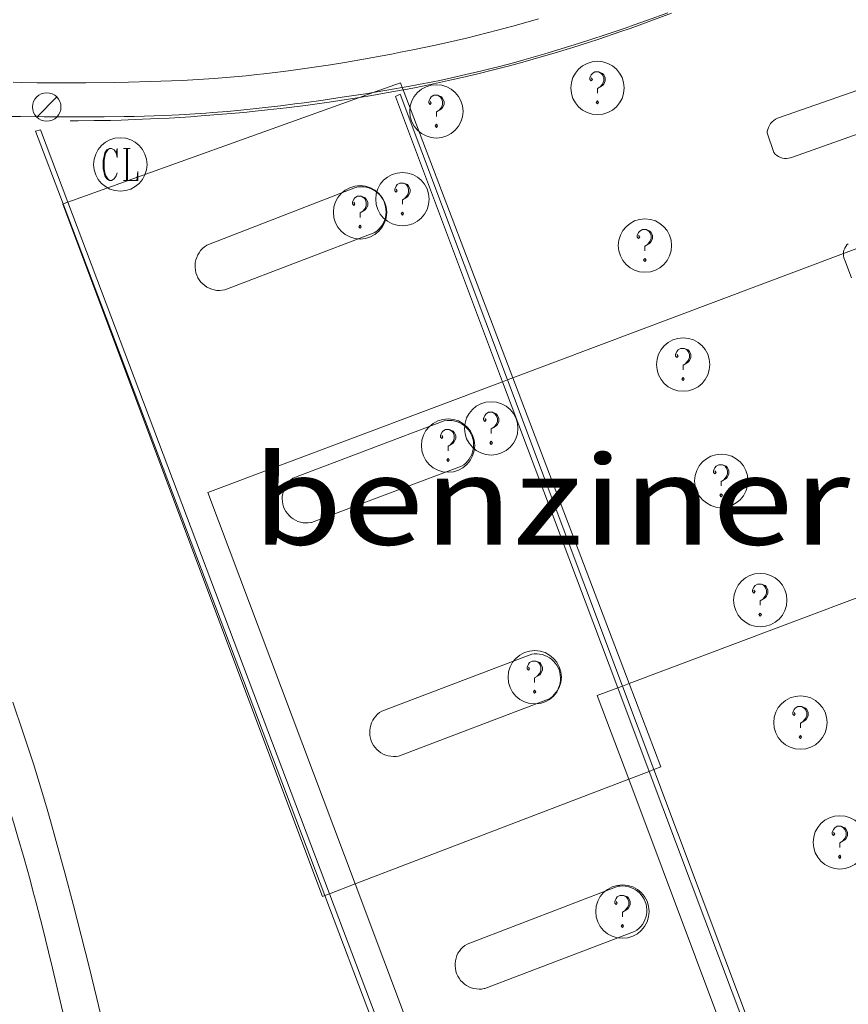
# Model space of a CAD drawing. Units: inches. Extents: x 452000 to 453004, y 4599998 to 4600502.
# Drawn here: x 452428 to 452451, y 4600324 to 4600351 of the extents above; entities that cross this region are included whole.
import ezdxf
from ezdxf.enums import TextEntityAlignment as Align

# ---------------------------------------------------------------- set-up
doc = ezdxf.new("R2010")
doc.units = ezdxf.units.IN
doc.header["$MEASUREMENT"] = 0
doc.linetypes.add('DGN Style 1', pattern=[6.27487873, 0.01044073, -6.264438])
for name, color, linetype, lineweight in [('BARANA', 7, 'Continuous', 0), ('FANAL', 7, 'Continuous', 0), ('MARQUESINA', 7, 'Continuous', 0), ('REGISTRE CLAVEGUERAM', 7, 'Continuous', 0), ('REGISTRE SENSE IDENTIFICAR', 7, 'Continuous', 0), ('REIXA DE DESGUAS', 7, 'Continuous', 0), ('TEXT DE EQUIPAMENT', 7, 'Continuous', 0), ('VORERA', 7, 'Continuous', 0)]:
    doc.layers.add(name, color=color, linetype=linetype, lineweight=lineweight)
doc.styles.add('Style-Arial', font='ARIAL.TTF')
doc.linetypes.add('barana', pattern='A,3.4,-0.6,[8,dgnlstyle-mataro.shx,S=0.00644,R=0,X=0,Y=0],-0.6,3.4', length=8)

# ---------------------------------------------------------------- blocks, each defined once
blk = doc.blocks.new('FANAL')
at = {"color": 0, "linetype": 'ByBlock', "lineweight": -2}
blk.add_line((0.283, 0.283), (-0.283, -0.283), dxfattribs=at)
blk.add_circle((0.0002620689868927002, 0.0006722288131713868), 0.40000000060146, dxfattribs=at)
blk = doc.blocks.new('RDESCC')
at = {"color": 0, "linetype": 'ByBlock', "lineweight": -2, "flags": 128}
for points in [[(-0.24, 0.374), (-0.194, 0.316), (-0.24, 0.26), (-0.288, 0.316), (-0.288, 0.374), (-0.24, 0.486), (-0.194, 0.544), (-0.1, 0.6), (0.042, 0.6), (0.184, 0.544), (0.232, 0.486), (0.286, 0.374), (0.286, 0.26), (0.232, 0.146), (0.184, 0.09), (-0.004, -0.024), (-0.004, -0.194)], [(0.042, 0.6), (0.138, 0.544), (0.184, 0.486), (0.232, 0.374), (0.232, 0.26), (0.184, 0.146), (0.09, 0.034)], [(-0.004, -0.486), (-0.052, -0.544), (-0.004, -0.6), (0.042, -0.544), (-0.004, -0.486)]]:
    blk.add_lwpolyline(points, dxfattribs=at)
at = {"color": 0, "linetype": 'ByBlock', "lineweight": -2}
blk.add_circle((-0.001613611161708832, -0.001560736298561096), 1, dxfattribs=at)
blk = doc.blocks.new('RCLAVC')
at = {"color": 0, "linetype": 'ByBlock', "lineweight": -2, "flags": 128}
for points in [[(-0.158, 0.43), (-0.122, 0.26), (-0.122, 0.6), (-0.158, 0.43), (-0.228, 0.544), (-0.332, 0.6), (-0.402, 0.6), (-0.508, 0.544), (-0.578, 0.43), (-0.612, 0.316), (-0.648, 0.146), (-0.648, -0.146), (-0.612, -0.316), (-0.578, -0.43), (-0.508, -0.544), (-0.402, -0.6), (-0.332, -0.6), (-0.228, -0.544), (-0.158, -0.43), (-0.122, -0.316)], [(-0.402, 0.6), (-0.472, 0.544), (-0.542, 0.43), (-0.578, 0.316), (-0.612, 0.146), (-0.612, -0.146), (-0.578, -0.316), (-0.542, -0.43), (-0.472, -0.544), (-0.402, -0.6)], [(0.122, 0.6), (0.368, 0.6)], [(0.226, 0.6), (0.226, -0.6)], [(0.262, 0.6), (0.262, -0.6)], [(0.122, -0.6), (0.648, -0.6), (0.648, -0.26), (0.612, -0.6)]]:
    blk.add_lwpolyline(points, dxfattribs=at)
at = {"color": 0, "linetype": 'ByBlock', "lineweight": -2}
blk.add_circle((-0.001401012718677521, -0.0007607361078262329), 1, dxfattribs=at)

msp = doc.modelspace()

# ---------------------------------------------------------------- linework, layer by layer
at = {"layer": 'BARANA', "color": 7, "linetype": 'barana', "lineweight": 0}
for points in [[(452438.9049480248, 4600349.236241133, 140.314389486715), (452438.9254781534, 4600349.239954965, 140.3142175428256), (452439.2234790555, 4600349.297952794, 140.310217536624), (452439.6704804313, 4600349.387949541, 140.3062175304224), (452440.2644823159, 4600349.514945231, 140.2992175195696), (452440.5604832908, 4600349.582943091, 140.2972175164688), (452441.0044847682, 4600349.686939884, 140.2912175071664), (452441.4464862805, 4600349.795936699, 140.2862174994144), (452441.6674870556, 4600349.85293511, 140.2832174947633), (452441.8914878505, 4600349.911933501, 140.2812174916624), (452442.3384894693, 4600350.0339303, 140.2742174808096), (452442.7844911244, 4600350.160927112, 140.2682174715072), (452443.0814922449, 4600350.247924994, 140.2642174653056), (452443.6724945422, 4600350.429920793, 140.255217451352), (452444.1134962881, 4600350.569917663, 140.2482174404992), (452444.4074974723, 4600350.66591558, 140.2442174342976), (452444.9934998907, 4600350.864911443, 140.2352174203441), (452445.2845011083, 4600350.965909393, 140.2312174141424), (452445.8665035963, 4600351.1749053, 140.2222174001888), (452446.4455061253, 4600351.38990124, 140.2132173862352)], [(452437.6815460279, 4600349.024877286, 140.3235304143638), (452438.0284755563, 4600349.080961525, 140.3212175536784), (452438.3284764083, 4600349.131959327, 140.3192175505776), (452438.9049480248, 4600349.236241133, 140.314389486715)], [(452429.5474569901, 4600348.367024767, 140.3582176110432), (452429.7744573496, 4600348.368023046, 140.3572176094928), (452430.2264580807, 4600348.372019623, 140.3572176094928), (452430.6794588513, 4600348.3810162, 140.3562176079424), (452430.9804593711, 4600348.388013926, 140.3562176079424), (452431.5814604698, 4600348.410009402, 140.3542176048417), (452432.0324613207, 4600348.43000601, 140.3542176048417), (452432.3334619088, 4600348.446003751, 140.3522176017408), (452432.9324631258, 4600348.483999265, 140.3512176001904), (452433.2314637487, 4600348.504997029, 140.3492175970896), (452433.8304650416, 4600348.552992558, 140.3472175939888), (452434.4294663724, 4600348.605988096, 140.3442175893376), (452434.8274673006, 4600348.646985139, 140.3422175862369), (452435.0924679238, 4600348.674983172, 140.3412175846864), (452435.6234692099, 4600348.735979238, 140.3382175800352), (452436.1584705401, 4600348.80197528, 140.335217575384), (452436.4264712288, 4600348.837973302, 140.3322175707328), (452436.8274722754, 4600348.893970347, 140.3302175676321), (452437.4284738901, 4600348.983965927, 140.32521755988), (452437.6815460279, 4600349.024877286, 140.3235304143638)]]:
    msp.add_polyline3d(points, dxfattribs=at)
at = {"layer": 'MARQUESINA', "color": 1, "linetype": 'Continuous', "lineweight": 20}
for points, elevation in [([(452438.0668689877, 4600349.163318965), (452438.8284794982, 4600349.436956014), (452438.8796051685, 4600349.302761159)], 146.6664914272334), ([(452438.8796051685, 4600349.302761159), (452438.9049480248, 4600349.236241133)], 146.6700544800336), ([(452438.9049480248, 4600349.236241133), (452441.9873021028, 4600341.145666379)], 146.6694730674072), ([(452429.4854371785, 4600346.080118763), (452437.6815460279, 4600349.024877286)], 146.613128959228), ([(452437.6815460279, 4600349.024877286), (452438.0668689877, 4600349.163318965)], 146.6640953487502), ([(452456.1056025142, 4600346.457282024), (452451.2774600774, 4600344.640828473)], 145.5607946986566), ([(452429.3404389224, 4600346.028022719), (452429.3520810315, 4600346.032205582)], 146.6122273072688), ([(452429.3404389218, 4600346.028022717), (452436.6373026422, 4600326.575937192), (452436.7054932134, 4600326.602025907)], 146.6122273072474), ([(452429.3520810315, 4600346.032205582), (452429.4854371785, 4600346.080118763)], 146.6122997021427), ([(452451.2774600774, 4600344.640828473), (452441.9873021028, 4600341.145666379)], 145.5770624055825), ([(452441.8357780441, 4600341.08865969), (452441.7017897832, 4600341.038250355)], 145.6088747471227), ([(452441.9873021028, 4600341.145666379), (452441.8357780441, 4600341.08865969)], 145.608364209372), ([(452441.9873021028, 4600341.145666379), (452445.2584443431, 4600332.559559736)], 146.5987580874672), ([(452433.421383752, 4600337.922979183), (452437.5561640368, 4600326.927480122)], 145.6632258359277), ([(452445.8176890469, 4600330.088218755), (452445.9513971202, 4600330.139373508)], 146.5264195488424), ([(452437.5561640368, 4600326.927480122), (452445.2442313161, 4600329.868822215)], 146.5559435171994), ([(452445.2442313161, 4600329.868822215), (452445.8176890469, 4600330.088218755)], 146.5284688978277), ([(452436.8378222484, 4600326.652653061), (452437.5561640368, 4600326.927480122)], 146.5585106340699), ([(452436.7054932134, 4600326.602025907), (452436.8378222484, 4600326.652653061)], 146.5589835344408)]:
    msp.add_lwpolyline(points, dxfattribs=dict(at, elevation=elevation))
at = {"layer": 'MARQUESINA', "color": 1, "linetype": 'Continuous', "lineweight": 20, "flags": 128}
for points, elevation in [([(452441.7017897832, 4600341.038250355), (452433.4213837521, 4600337.922979186)], 145.609326200614), ([(452445.2584443431, 4600332.559559736), (452446.1513450114, 4600330.215870652)], 146.5237119532302), ([(452445.9513971202, 4600330.139373508), (452446.151345011, 4600330.215870647)], 146.5259417202429), ([(452437.5561640368, 4600326.927480122), (452442.4502155735, 4600313.912873451), (452449.9372533429, 4600317.36082199)], 145.6302531714737)]:
    msp.add_lwpolyline(points, dxfattribs=dict(at, elevation=elevation))
at = {"layer": 'MARQUESINA', "color": 1, "linetype": 'Continuous', "lineweight": 20}
for points in [[(452445.2584443431, 4600332.559559736, 145.535054296546), (452454.4444709338, 4600336.017271248, 145.5435396492095)], [(452445.2442313161, 4600329.868822215, 145.5236170016212), (452444.3613574564, 4600332.221887335, 145.5342256359137), (452444.9345826589, 4600332.437654986, 145.5347551377555)], [(452444.9345826589, 4600332.437654986, 145.5347551377555), (452445.06856263, 4600332.488086376, 145.5348788982621)], [(452445.06856263, 4600332.488086376, 145.5348788982621), (452445.2584443431, 4600332.559559736, 145.535054296546)], [(452449.9323924104, 4600317.373777506, 145.4672839411218), (452445.2442313161, 4600329.868822215, 145.5236170016212)]]:
    msp.add_polyline3d(points, dxfattribs=at)
at = {"layer": 'REIXA DE DESGUAS', "color": 7, "linetype": 'Continuous', "lineweight": 0}
for points, elevation in [([(452441.7017897832, 4600341.038250355), (452438.6914763262, 4600349.04695644), (452438.8184770474, 4600349.115955584), (452441.8357780441, 4600341.08865969)], 140.327614560166), ([(452429.4854371785, 4600346.080118763), (452428.7164537671, 4600348.112030681), (452428.5774533013, 4600348.079031682), (452429.3520810315, 4600346.032205582)], 140.2691540716006), ([(452429.3520810315, 4600346.032205582), (452436.7054932134, 4600326.602025907)], 140.2613591134198), ([(452436.8378222484, 4600326.652653061), (452429.4854371785, 4600346.080118763)], 140.5362611974206), ([(452444.9345826589, 4600332.437654986), (452441.7017897832, 4600341.038250355)], 140.4375794521276), ([(452441.8357780441, 4600341.08865969), (452445.06856263, 4600332.488086376)], 140.323852238219), ([(452445.8176890469, 4600330.088218755), (452444.9345826589, 4600332.437654986)], 140.4676187099092), ([(452445.06856263, 4600332.488086376), (452445.9513971202, 4600330.139373508)], 140.4338168481876), ([(452445.9513971202, 4600330.139373508), (452450.606944882, 4600317.753648825)], 140.4638468572381), ([(452450.5323544139, 4600317.712122947), (452450.4802566352, 4600317.683818366), (452445.8176890469, 4600330.088218755)], 140.6245771584402), ([(452442.2042042658, 4600312.472873084), (452436.8378222484, 4600326.652653061)], 140.7312181893503)]:
    msp.add_lwpolyline(points, dxfattribs=dict(at, elevation=elevation))
at = {"layer": 'REIXA DE DESGUAS', "color": 7, "linetype": 'Continuous', "lineweight": 0, "elevation": 140.5285035535437, "flags": 128}
msp.add_lwpolyline([(452436.7054932134, 4600326.602025907), (452442.0652038, 4600312.439874089), (452442.2042042658, 4600312.472873084)], dxfattribs=at)
at = {"layer": 'VORERA', "color": 1, "linetype": 'Continuous', "lineweight": 0, "extrusion": (0.01050933744685374, 0.003683618185351376, 0.9999379904691553), "elevation": 21841.02505341728, "flags": 128}
msp.add_lwpolyline([(452427.8531331627, 4600300.907788699), (452423.0227805313, 4600299.214811237)], dxfattribs=at)
at = {"layer": 'VORERA', "color": 1, "linetype": 'Continuous', "lineweight": 0, "extrusion": (0.005977078584774474, 0.002116171039209813, 0.9999798979738164), "elevation": 12579.63951938938, "flags": 128}
msp.add_lwpolyline([(452440.9264392422, 4600331.029766774), (452445.832569636, 4600332.766736132)], dxfattribs=at)
at = {"layer": 'VORERA', "color": 1, "linetype": 'Continuous', "lineweight": 0, "extrusion": (-0.01141630402421768, 0.03382468392558989, 0.9993625762253461), "elevation": 150580.1051749456, "flags": 128}
msp.add_lwpolyline([(-1899838.044889874, -4211395.648445701), (-1899838.044889874, -4211395.060198244)], dxfattribs=at)
at = {"layer": 'VORERA', "color": 1, "linetype": 'Continuous', "lineweight": 0, "extrusion": (0.007268779350907062, 0.00282784276626592, 0.9999695836134403), "elevation": 16437.97737754434, "flags": 128}
msp.add_lwpolyline([(452420.4152392877, 4600316.779676), (452424.5974020437, 4600318.406653292)], dxfattribs=at)
at = {"layer": 'VORERA', "color": 1, "linetype": 'Continuous', "lineweight": 0, "extrusion": (0.007035859763361184, 0.002692427954844808, 0.9999716233519322), "elevation": 15709.65739761219, "flags": 128}
msp.add_lwpolyline([(452425.9196927022, 4600319.607109969), (452421.7045390389, 4600317.994133605)], dxfattribs=at)
at = {"layer": 'VORERA', "color": 1, "linetype": 'Continuous', "lineweight": 0, "elevation": 140.2612174606566}
msp.add_lwpolyline([(452451.3184610459, 4600344.452853519), (452451.5062699536, 4600343.958379702)], dxfattribs=at)
at = {"layer": 'VORERA', "color": 1, "linetype": 'Continuous', "lineweight": 0, "extrusion": (0.006373237573822882, 0.002415571070091341, 0.9999767731598734), "elevation": 14136.28602642155, "flags": 128}
msp.add_lwpolyline([(452429.9782421108, 4600319.213141513), (452425.7251120909, 4600317.601166579)], dxfattribs=at)
at = {"layer": 'VORERA', "color": 1, "linetype": 'Continuous', "lineweight": 0, "extrusion": (0.006861990423252699, 0.002570949605652984, 0.9999731512923516), "elevation": 15072.23000770441, "flags": 128}
msp.add_lwpolyline([(452424.7129459529, 4600313.535571662), (452428.9300916411, 4600315.115547338)], dxfattribs=at)
at = {"layer": 'VORERA', "color": 1, "linetype": 'Continuous', "lineweight": 0, "extrusion": (0.007471346252001464, 0.002834505737989649, 0.9999680717714962), "elevation": 16560.45481826824, "flags": 128}
msp.add_lwpolyline([(452428.8409560457, 4600304.922633364), (452424.6287859828, 4600303.324656428)], dxfattribs=at)
at = {"layer": 'VORERA', "color": 1, "linetype": 'Continuous', "lineweight": 0, "extrusion": (0.01064833950075493, 0.004042002992802917, 0.9999351354351356), "elevation": 23552.74987202954, "flags": 128}
msp.add_lwpolyline([(452415.845176395, 4600274.493920742), (452411.6588521089, 4600272.904937057)], dxfattribs=at)
at = {"layer": 'VORERA', "color": 1, "linetype": 'Continuous', "lineweight": 0, "extrusion": (0.009450324105193761, 0.003608304305601572, 0.9999488344482158), "elevation": 21015.62165339575, "flags": 128}
msp.add_lwpolyline([(452423.416222918, 4600280.978721022), (452419.1679590056, 4600279.35674018)], dxfattribs=at)
at = {"layer": 'VORERA', "color": 1, "linetype": 'Continuous', "lineweight": 0, "extrusion": (0.01203513775874871, 0.004576678268792355, 0.9999171013014788), "elevation": 26639.95058890533, "flags": 128}
msp.add_lwpolyline([(452406.7408345112, 4600250.247051883), (452410.9512463158, 4600251.848039187)], dxfattribs=at)
at = {"layer": 'VORERA', "color": 1, "linetype": 'Continuous', "lineweight": 0}
for points in [[(452446.3435060811, 4600351.404902037, 140.1432172777072), (452445.7765036238, 4600351.196906016, 140.1532172932112), (452445.3985020135, 4600351.061908676, 140.1612173056144), (452445.1445009443, 4600350.972910464, 140.165217311816), (452444.6364988441, 4600350.799914051, 140.1742173257696), (452444.1204967542, 4600350.629917703, 140.1832173397232), (452443.8624957244, 4600350.546919531, 140.1872173459249), (452443.4724941865, 4600350.4239223, 140.1932173552273), (452442.8864919426, 4600350.247926474, 140.2032173707312), (452442.4954904714, 4600350.133929264, 140.2092173800336), (452442.2994897503, 4600350.078930665, 140.2122173846848), (452442.0044886782, 4600349.997932778, 140.2162173908864), (452441.6104872784, 4600349.893935606, 140.2212173986384), (452441.4134865936, 4600349.843937024, 140.2242174032896), (452441.1154855701, 4600349.76993917, 140.2272174079408), (452440.6704840835, 4600349.664942384, 140.2322174156928), (452440.227482653, 4600349.566945593, 140.2372174234448), (452439.9324817177, 4600349.503947734, 140.2392174265456), (452439.7354811088, 4600349.463949166, 140.240217428096), (452439.3404799122, 4600349.386952044, 140.2422174311968), (452439.0434790343, 4600349.331954212, 140.2442174342976), (452438.8796051685, 4600349.302761159, 140.244768270077)], [(452442.7114991298, 4600351.230929325, 140.0432171226672), (452442.4224980444, 4600351.146931387, 140.0462171273184), (452441.9884964534, 4600351.025934493, 140.0522171366208), (452441.5554949021, 4600350.9099376, 140.0582171459232), (452441.2664939, 4600350.836939678, 140.060217149024), (452440.6864919159, 4600350.693943858, 140.0662171583264), (452440.3944909396, 4600350.624945967, 140.0692171629777), (452439.8114890493, 4600350.494950188, 140.0722171676288), (452439.2264872091, 4600350.371954435, 140.0742171707297), (452438.8354860111, 4600350.293957282, 140.0742171707297), (452438.5744852195, 4600350.242959183, 140.07521717228), (452438.051483665, 4600350.144962999, 140.0722171676288), (452437.5264821455, 4600350.051966839, 140.0692171629777), (452437.2634814039, 4600350.007968766, 140.0682171614273), (452436.8684803058, 4600349.943971665, 140.0642171552256), (452436.2754787036, 4600349.853976023, 140.0582171459232), (452435.6824771697, 4600349.772980398, 140.05021713352), (452435.3844764194, 4600349.7349826, 140.0462171273184), (452434.9884754412, 4600349.686985531, 140.0422171211168), (452434.7904749748, 4600349.665987, 140.0392171164657), (452434.4914742761, 4600349.634989221, 140.0362171118144), (452434.044473272, 4600349.593992548, 140.0312171040624), (452433.5944723012, 4600349.557995907, 140.0272170978609), (452433.2944716843, 4600349.537998153, 140.0242170932096), (452432.6944705037, 4600349.505002654, 140.020217087008), (452432.3934699308, 4600349.491004915, 140.0182170839072), (452431.7924688245, 4600349.46800944, 140.0132170761552), (452431.1904677774, 4600349.453013984, 140.0092170699537), (452430.7884670934, 4600349.445017022, 140.005217063752), (452429.9844657786, 4600349.436023109, 139.9972170513489), (452429.3784648239, 4600349.434027703, 139.9882170373952), (452429.0754643618, 4600349.435030004, 139.9842170311936), (452428.6214636883, 4600349.439033455, 139.9772170203408), (452428.1694630558, 4600349.448036899, 139.9692170079376), (452427.9444627524, 4600349.454038615, 139.9662170032864)], [(452438.8796051685, 4600349.302761159, 140.244768270077), (452438.4484773076, 4600349.225958562, 140.2462174373984), (452438.0668689877, 4600349.163318965, 140.2468566465184)], [(452438.0668689877, 4600349.163318965, 140.2468566465184), (452437.8514756384, 4600349.12796294, 140.2472174389489), (452437.4534745586, 4600349.066965866, 140.2462174373984), (452437.1884738518, 4600349.027967816, 140.245217435848), (452436.6564724427, 4600348.950971732, 140.2432174327472), (452436.1234710549, 4600348.876975662, 140.2392174265456), (452435.857470377, 4600348.841977627, 140.2362174218945), (452435.4584693866, 4600348.792980577, 140.2322174156928), (452434.8594679268, 4600348.722985014, 140.22521740484), (452434.258466517, 4600348.659989477, 140.2182173939872), (452433.9594658409, 4600348.631991701, 140.215217389336), (452433.5594649629, 4600348.597994684, 140.2112173831345), (452433.3584645299, 4600348.581996184, 140.2092173800336), (452433.0574639039, 4600348.560998435, 140.2062173753824), (452432.6074630165, 4600348.536001812, 140.2032173707312), (452432.1874622136, 4600348.516004967, 140.20021736608), (452431.9084617127, 4600348.507007069, 140.1992173645297), (452431.3484607383, 4600348.493011298, 140.1962173598784), (452431.0684602663, 4600348.488013415, 140.1962173598784), (452430.5084593601, 4600348.483017655, 140.1922173536768), (452430.1344587727, 4600348.482020492, 140.190217350576), (452429.38445761, 4600348.482026183, 140.180217335072), (452428.8224567538, 4600348.48403045, 140.170217319568), (452428.1534557242, 4600348.485035527, 140.1522172916609), (452427.8184552275, 4600348.488038074, 140.1422172761568)], [(452449.4824885871, 4600348.457873651, 140.1622173071648), (452449.4234883439, 4600348.437874068, 140.1622173071648), (452449.3694880554, 4600348.410874435, 140.1622173071648), (452449.3184877107, 4600348.375874768, 140.1642173102657), (452449.272487336, 4600348.335875055, 140.165217311816), (452449.2314869234, 4600348.289875295, 140.1662173133664), (452449.1984864852, 4600348.238875466, 140.1662173133664), (452449.1704860245, 4600348.183875592, 140.1682173164672), (452449.1514855625, 4600348.126875649, 140.170217319568), (452449.1384850796, 4600348.065875653, 140.1722173226688), (452449.1354848321, 4600348.033875627, 140.1732173242192)], [(452449.3234808973, 4600347.476873336, 140.1942173567776), (452449.3614806224, 4600347.432872979, 140.195217358328), (452449.4054804022, 4600347.394872587, 140.1972173614288), (452449.4544802278, 4600347.361872164, 140.1982173629792), (452449.5064801264, 4600347.337871732, 140.1992173645297), (452449.5624800766, 4600347.319871278, 140.1992173645297), (452449.6194800891, 4600347.309870831, 140.1992173645297), (452449.6774801638, 4600347.307870388, 140.1972173614288), (452449.7354802993, 4600347.313869957, 140.1962173598784), (452449.7924804938, 4600347.327869547, 140.1942173567776), (452449.8464807445, 4600347.349869171, 140.1922173536768)], [(452437.5694552384, 4600346.496961, 140.2562174529024), (452437.6414554487, 4600346.509960474, 140.2582174560032), (452437.716455603, 4600346.514959913, 140.2612174606544), (452437.7904557025, 4600346.512959349, 140.2632174637552), (452437.8654557352, 4600346.501958762, 140.2662174684064), (452437.9374557103, 4600346.483958189, 140.2692174730576), (452438.007455614, 4600346.456957616, 140.270217474608), (452438.0744554598, 4600346.422957054, 140.2732174792592), (452438.137455254, 4600346.382956513, 140.27521748236), (452438.1944549858, 4600346.335956009, 140.2772174854609), (452438.248454675, 4600346.283955519, 140.2792174885616), (452438.2944542986, 4600346.224955077, 140.2792174885616), (452438.3354538842, 4600346.161954669, 140.2812174916624), (452438.368453427, 4600346.094954316, 140.2822174932128), (452438.3954529377, 4600346.024954001, 140.2832174947633), (452438.4134524193, 4600345.952953754, 140.2842174963136), (452438.4234518733, 4600345.878953562, 140.2832174947633), (452438.4254513074, 4600345.803953432, 140.2832174947633), (452438.4204507382, 4600345.729953354, 140.2832174947633), (452438.4074501565, 4600345.655953338, 140.2832174947633), (452438.3864495776, 4600345.583953386, 140.2822174932128), (452438.3574490091, 4600345.514953499, 140.2812174916624), (452438.3224484617, 4600345.449953664, 140.280217490112), (452438.2794479246, 4600345.387953894, 140.2782174870112), (452438.2304474237, 4600345.331954179, 140.2762174839104), (452438.1754469515, 4600345.280954517, 140.2742174808096), (452438.1154465171, 4600345.235954903, 140.2722174777088), (452438.105446456, 4600345.229954969, 140.2722174777088)], [(452433.8904276824, 4600343.61698445, 140.3062175304224), (452433.8174274859, 4600343.605984988, 140.3062175304224), (452433.7434273332, 4600343.600985541, 140.305217528872), (452433.6694272489, 4600343.604986108, 140.3062175304224), (452433.5974272207, 4600343.615986671, 140.305217528872), (452433.5254272532, 4600343.634987248, 140.3042175273216), (452433.456427351, 4600343.661987813, 140.3032175257712), (452433.3904275067, 4600343.695988366, 140.3022175242209), (452433.3294277309, 4600343.737988894, 140.3022175242209), (452433.2734280007, 4600343.784989393, 140.3012175226704), (452433.2224283313, 4600343.838989862, 140.30021752112), (452433.1764287, 4600343.896990302, 140.2992175195696), (452433.1374291176, 4600343.959990696, 140.2982175180192), (452433.1074295794, 4600344.026991026, 140.2982175180192), (452433.0834300734, 4600344.096991318, 140.2972175164688), (452433.0664305933, 4600344.168991558, 140.2962175149185), (452433.0584311424, 4600344.242991733, 140.295217513368), (452433.0574317023, 4600344.316991855, 140.2942175118176), (452433.064432267, 4600344.389991916, 140.295217513368), (452433.0804328382, 4600344.461991906, 140.2942175118176), (452433.1034334049, 4600344.53199184, 140.2932175102672), (452433.1334339674, 4600344.599991717, 140.2922175087168), (452433.1714345043, 4600344.662991527, 140.2922175087168), (452433.2154350202, 4600344.721991285, 140.2922175087168), (452433.266435509, 4600344.775990982, 140.2912175071664), (452433.3224359677, 4600344.824990634, 140.2912175071664), (452433.3824363793, 4600344.866990243, 140.2912175071664), (452433.3874364099, 4600344.86999021, 140.2912175071664)], [(452451.415464709, 4600344.915853492, 140.2662174684064), (452451.3754643663, 4600344.878853738, 140.2652174668561), (452451.3424639888, 4600344.835853923, 140.2652174668561), (452451.3144635888, 4600344.788854063, 140.2642174653056), (452451.2934631692, 4600344.737854143, 140.2632174637552), (452451.2814627485, 4600344.684854152, 140.2632174637552), (452451.2774600774, 4600344.640828473, 140.2624169963435)], [(452451.2774600774, 4600344.640828473, 140.2624169963435), (452451.2764623234, 4600344.629854104, 140.2622174622048), (452451.2794619184, 4600344.575853997, 140.2622174622048), (452451.2904615257, 4600344.52185383, 140.2612174606544), (452451.3094611682, 4600344.470853607, 140.2612174606544), (452451.3184610456, 4600344.45285351, 140.2612174606544)], [(452440.545400404, 4600338.661926272, 140.3522176017408), (452440.6074008112, 4600338.702925866, 140.355217606392), (452440.6644012638, 4600338.750925508, 140.3572176094928), (452440.715401745, 4600338.803925202, 140.3592176125936), (452440.7624022579, 4600338.861924936, 140.3612176156944), (452440.8004028025, 4600338.925924747, 140.3622176172448), (452440.833403362, 4600338.992924601, 140.3642176203456), (452440.8584039394, 4600339.06392452, 140.365217621896), (452440.8754045121, 4600339.135924504, 140.365217621896), (452440.8844050875, 4600339.209924551, 140.365217621896), (452440.8854056581, 4600339.284924659, 140.3662176234465), (452440.8784062088, 4600339.358924827, 140.3662176234465), (452440.8644067333, 4600339.430925045, 140.365217621896), (452440.841407244, 4600339.502925331, 140.3642176203456), (452440.8114077135, 4600339.570925663, 140.3632176187952), (452440.7754081432, 4600339.634926037, 140.3622176172448), (452440.7314085378, 4600339.695926464, 140.3602176141441), (452440.6804088685, 4600339.749926936, 140.3582176110432), (452440.6254091627, 4600339.79992743, 140.355217606392), (452440.5654093958, 4600339.842927951, 140.3542176048417), (452440.5004095758, 4600339.879928503, 140.3512176001904), (452440.4314096889, 4600339.908929071, 140.3482175955393), (452440.3614097473, 4600339.930929637, 140.345217590888), (452440.2874097388, 4600339.944930219, 140.3422175862369), (452440.2134096696, 4600339.95093079, 140.3392175815856), (452440.1394095397, 4600339.948931349, 140.3362175769345), (452440.0614093429, 4600339.938931925, 140.3332175722832)], [(452435.8063905073, 4600338.325961709, 140.365217621896), (452435.7393899861, 4600338.270962132, 140.365217621896), (452435.6863895171, 4600338.219962455, 140.3662176234465), (452435.6393890041, 4600338.161962722, 140.3672176249968), (452435.5983884701, 4600338.099962937, 140.3682176265472), (452435.5653879181, 4600338.033963086, 140.370217629648), (452435.5393873467, 4600337.963963174, 140.3712176311984), (452435.5213867725, 4600337.891963199, 140.3722176327489), (452435.5103862016, 4600337.81896317, 140.3742176358496), (452435.508385637, 4600337.74496307, 140.3752176374), (452435.5133850833, 4600337.670962917, 140.3762176389504), (452435.527384551, 4600337.597962697, 140.3772176405008), (452435.5473840433, 4600337.526962437, 140.3782176420513), (452435.5753835708, 4600337.458962118, 140.3792176436016), (452435.6113831335, 4600337.393961744, 140.3812176467024), (452435.6543827373, 4600337.332961325, 140.3822176482528), (452435.7033823883, 4600337.276960865, 140.3822176482528), (452435.7573820851, 4600337.225960377, 140.3832176498032), (452435.8173818518, 4600337.182959855, 140.3842176513537), (452435.8823816719, 4600337.145959304, 140.3842176513537), (452435.948381539, 4600337.114958755, 140.3842176513537), (452436.0193814745, 4600337.091958181, 140.385217652904), (452436.0933814755, 4600337.076957596, 140.385217652904), (452436.1663815355, 4600337.069957031, 140.385217652904), (452436.2403816578, 4600337.07095647, 140.385217652904), (452436.3143818409, 4600337.079955924, 140.385217652904), (452436.3283818777, 4600337.081955821, 140.385217652904)], [(452442.5183634083, 4600333.382903119, 140.4332177273232), (452442.5903635881, 4600333.391902587, 140.4322177257728), (452442.6643637104, 4600333.392902028, 140.4322177257728), (452442.7393637736, 4600333.385901447, 140.4312177242224), (452442.8113637791, 4600333.371900879, 140.4312177242224), (452442.8833637238, 4600333.349900299, 140.4292177211216), (452442.9503635999, 4600333.319899743, 140.4292177211216), (452443.0143634184, 4600333.2828992, 140.4292177211216), (452443.0753631792, 4600333.238898669, 140.4282177195712), (452443.1293628911, 4600333.189898184, 140.4282177195712), (452443.1783625422, 4600333.133897725, 140.4272177180208), (452443.2213621536, 4600333.073897306, 140.4282177195712), (452443.2583617178, 4600333.008896924, 140.4282177195712), (452443.2873612468, 4600332.940896599, 140.4282177195712), (452443.308360733, 4600332.868896328, 140.4282177195712), (452443.3223602085, 4600332.796896109, 140.4282177195712), (452443.3283596563, 4600332.722895949, 140.4292177211216), (452443.3263590917, 4600332.648895849, 140.4292177211216), (452443.3163585148, 4600332.574895812, 140.430217722672), (452443.2983579481, 4600332.503895839, 140.4312177242224), (452443.2723573767, 4600332.433895926, 140.4322177257728), (452443.2403568187, 4600332.366896066, 140.4322177257728), (452443.1993562846, 4600332.30489628, 140.4332177273232), (452443.1533557733, 4600332.24689654, 140.4332177273232), (452443.1003552966, 4600332.194896861, 140.4342177288736), (452443.0433548515, 4600332.147897221, 140.435217730424), (452442.9923545221, 4600332.114897557, 140.4362177319744)], [(452427.9403305713, 4600332.034011639, 140.2812174916624), (452428.2313244668, 4600331.170008091, 140.305217528872), (452428.5153183439, 4600330.305004595, 140.3272175629808), (452428.6533152573, 4600329.870002874, 140.3382175800352)], [(452438.3063447532, 4600331.784932601, 140.4692177831376), (452438.2443443459, 4600331.743933007, 140.4712177862384), (452438.1883439025, 4600331.696933359, 140.4732177893393), (452438.1353434258, 4600331.644933681, 140.4762177939904), (452438.0903429159, 4600331.586933931, 140.4782177970912), (452438.0503423835, 4600331.524934139, 140.480217800192), (452438.0183418256, 4600331.457934278, 140.4832178048432), (452437.9933412556, 4600331.38793436, 140.4852178079441), (452437.9763406906, 4600331.316934379, 140.4862178094944), (452437.9663401136, 4600331.24293434, 140.4882178125952), (452437.9653395506, 4600331.168934233, 140.490217815696), (452437.9713389984, 4600331.094934072, 140.4922178187968), (452437.9853384738, 4600331.022933855, 140.4932178203472), (452438.0073379692, 4600330.951933578, 140.4942178218976), (452438.0373375073, 4600330.884933245, 140.495217823448), (452438.0743370791, 4600330.820932866, 140.4962178249984), (452438.1173366905, 4600330.760932446, 140.4962178249984), (452438.1673363583, 4600330.706931983, 140.4972178265489), (452438.2223360642, 4600330.656931489, 140.4962178249984), (452438.2823358385, 4600330.614930968, 140.4962178249984), (452438.3473356586, 4600330.577930418, 140.495217823448), (452438.415335544, 4600330.548929857, 140.495217823448), (452438.4863354947, 4600330.527929286, 140.4942178218976), (452438.5583355001, 4600330.513928718, 140.4922178187968), (452438.6323355769, 4600330.508928148, 140.4912178172465), (452438.7063357068, 4600330.510927591, 140.4892178141456), (452438.7793358958, 4600330.520927051, 140.4882178125952), (452438.8063359756, 4600330.525926854, 140.4872178110448)], [(452428.6533152573, 4600329.870002874, 140.3382175800352), (452428.8803097137, 4600329.092999946, 140.3612176156944), (452428.9913069343, 4600328.703998501, 140.3722176327489), (452429.1563027514, 4600328.118996343, 140.3872176560048), (452429.3972964632, 4600327.240993152, 140.4112176932144), (452429.6322901581, 4600326.361990007, 140.4332177273232), (452429.746286981, 4600325.919988456, 140.4442177443777), (452429.8592838102, 4600325.478986915, 140.4552177614321), (452430.0812774469, 4600324.59498386, 140.4762177939904), (452430.2952710562, 4600323.708980863, 140.495217823448), (452430.435266789, 4600323.117978885, 140.5092178451537)], [(452430.1732395077, 4600319.575975381, 140.5772179505808), (452430.1102417622, 4600319.88597634, 140.5692179381776), (452429.9812462361, 4600320.501978274, 140.5522179118208), (452429.9062487754, 4600320.851979385, 140.5432178978672), (452429.7512538389, 4600321.550981645, 140.5242178684096), (452429.5922588885, 4600322.248983934, 140.5062178405024), (452429.2652689661, 4600323.643988577, 140.470217784688), (452429.048275595, 4600324.561991647, 140.4462177474784), (452428.9382789148, 4600325.021993195, 140.4342177288736), (452428.7692838654, 4600325.708995542, 140.415217699416), (452428.5932887976, 4600326.394997941, 140.3962176699585), (452428.5032912529, 4600326.736999154, 140.3862176544544), (452428.4222934188, 4600327.039000237, 140.3772176405008), (452428.254297726, 4600327.641002445, 140.3602176141441), (452428.0803020088, 4600328.241004695, 140.3422175862369), (452427.9613048517, 4600328.640006217, 140.3302175676321), (452427.7163105192, 4600329.437009312, 140.305217528872)], [(452445.4113087789, 4600325.59186909, 140.5092178451537), (452445.4733091862, 4600325.632868682, 140.5082178436032), (452445.5293096296, 4600325.67986833, 140.5062178405024), (452445.5813101123, 4600325.732868019, 140.505217838952), (452445.6283106253, 4600325.790867751, 140.5042178374017), (452445.6673111638, 4600325.853867552, 140.5022178343008), (452445.6983117202, 4600325.920867423, 140.5012178327504), (452445.7233122901, 4600325.99086734, 140.5002178312), (452445.7403128628, 4600326.062867324, 140.4982178280992), (452445.7493134306, 4600326.135867368, 140.4972178265489), (452445.7513139952, 4600326.209867468, 140.4972178265489), (452445.7453145473, 4600326.283867628, 140.4962178249984), (452445.730315078, 4600326.356867854, 140.495217823448), (452445.708315575, 4600326.42686813, 140.4942178218976), (452445.678316052, 4600326.495868465, 140.4932178203472), (452445.6403164787, 4600326.559868852, 140.4942178218976), (452445.5973168597, 4600326.618869271, 140.4932178203472), (452445.5473171995, 4600326.673869735, 140.4932178203472), (452445.4923174937, 4600326.723870229, 140.4932178203472), (452445.4323177193, 4600326.76587075, 140.4942178218976), (452445.3673178916, 4600326.801871299, 140.4942178218976), (452445.2983180123, 4600326.831871868, 140.4942178218976), (452445.2273180615, 4600326.852872441, 140.4942178218976), (452445.1553180562, 4600326.866873008, 140.495217823448), (452445.0813179793, 4600326.871873577, 140.4972178265489), (452445.0073178494, 4600326.869874136, 140.4972178265489), (452444.9483176973, 4600326.861874571, 140.4982178280992)], [(452440.7002988043, 4600325.239904288, 140.5442178994176), (452440.6382984047, 4600325.199904697, 140.5432178978672), (452440.5822979613, 4600325.152905049, 140.5432178978672), (452440.53129748, 4600325.099905353, 140.5432178978672), (452440.4862969702, 4600325.041905604, 140.5432178978672), (452440.4462964302, 4600324.978905811, 140.5432178978672), (452440.4152958813, 4600324.912905945, 140.5432178978672), (452440.391295313, 4600324.842906017, 140.5442178994176), (452440.3742947403, 4600324.770906035, 140.545217900968), (452440.3652941649, 4600324.696905988, 140.545217900968), (452440.3642936095, 4600324.623905883, 140.5462179025184), (452440.372293068, 4600324.550905709, 140.5482179056192), (452440.3862925434, 4600324.478905491, 140.5482179056192), (452440.4082920388, 4600324.407905214, 140.5492179071696), (452440.4392915784, 4600324.340904875, 140.5512179102705), (452440.4772911518, 4600324.276904487, 140.5522179118208), (452440.5202907708, 4600324.217904069, 140.5532179133712), (452440.5712904477, 4600324.164903601, 140.5542179149216), (452440.6262901612, 4600324.115903107, 140.5562179180224), (452440.6862899355, 4600324.073902587, 140.5582179211232), (452440.7512897631, 4600324.037902038, 140.5592179226736), (452440.8202896653, 4600324.010901473, 140.560217924224), (452440.8912896159, 4600323.989900901, 140.5612179257744), (452440.9632896366, 4600323.977900336, 140.5632179288752), (452441.0372897133, 4600323.972899767, 140.5642179304256), (452441.1102898493, 4600323.975899218, 140.5662179335264), (452441.1842900551, 4600323.987898675, 140.5672179350768), (452441.2012901043, 4600323.99089855, 140.5672179350768)]]:
    msp.add_polyline3d(points, dxfattribs=at)

# ---------------------------------------------------------------- block references
at = {"layer": 'FANAL', "color": 7, "linetype": 'Continuous', "lineweight": 0, "xscale": 1.000001550400009, "yscale": 1.000001550399986, "zscale": 1.0000015504, "rotation": 359.9995652666707}
msp.add_blockref('FANAL', (452428.890458923, 4600348.756030356, 140.1612173056144), dxfattribs=at)
at = {"layer": 'REGISTRE CLAVEGUERAM', "color": 7, "linetype": 'Continuous', "lineweight": 0, "xscale": 0.7500011627999923, "yscale": 0.7500011628000038, "zscale": 0.7500011628000001, "rotation": 359.9995652666702}
msp.add_blockref('RCLAVC', (452430.9594498845, 4600347.142012155, 140.2872175009648), dxfattribs=at)
at = {"layer": 'REGISTRE SENSE IDENTIFICAR', "color": 7, "linetype": 'Continuous', "lineweight": 0, "xscale": 0.7500011627999923, "yscale": 0.7500011628000038, "zscale": 0.7500011628000001, "rotation": 359.9995652666702}
for p in [(452444.3684869866, 4600349.291913746, 140.180217335072), (452439.8414749754, 4600348.633947075, 140.2292174110417), (452438.886454784, 4600346.167950497, 140.30021752112), (452437.6964501317, 4600345.797958953, 140.460217769184), (452445.7024554572, 4600344.86389676, 140.2232174017393), (452446.7754317555, 4600341.520883434, 140.2462174373984), (452441.38240979, 4600339.727921575, 140.355217606392), (452440.1694042446, 4600339.244930031, 140.5292178761616), (452447.847408629, 4600338.253870237, 140.2922175087168), (452448.9423849009, 4600334.902856734, 140.3312175691824), (452442.60435864, 4600332.736901465, 140.5972179815888), (452450.0713605501, 4600331.462842834, 140.3632176187952), (452451.1783367267, 4600328.096829216, 140.410217691664), (452445.0693125129, 4600326.153872556, 140.67521810252)]:
    msp.add_blockref('RDESCC', p, dxfattribs=at)

# ---------------------------------------------------------------- texts
at = {"layer": 'TEXT DE EQUIPAMENT', "color": 7, "linetype": 'DGN Style 1', "lineweight": 0, "style": 'Style-Arial', "width": 1.206399834880132}
msp.add_text('benzinera', height=2.500005876003101, rotation=359.99956526667, dxfattribs=at).set_placement((452444.218141729, 4600337.70989793), align=Align.MIDDLE_CENTER)

doc.saveas('drawing.dxf')
